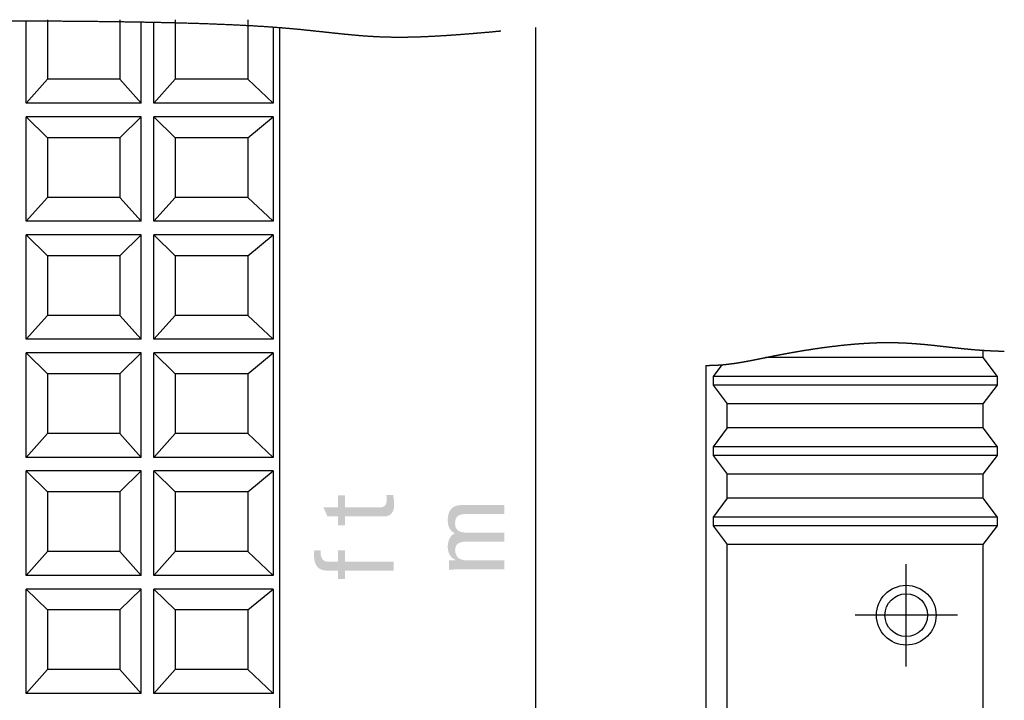
# Model space of a CAD drawing. Extents: x -24 to 321, y -13 to 197.
# Drawn here: x 27 to 50, y 148 to 164 of the extents above; entities that cross this region are included whole.
import ezdxf

# ---------------------------------------------------------------- set-up
doc = ezdxf.new("R2010")
doc.units = 0
doc.linetypes.add('CENTER', pattern=[50.8, 31.75, -6.35, 6.35, -6.35])
doc.linetypes.add('PHANTOM', pattern=[63.5, 31.75, -6.35, 6.35, -6.35, 6.35, -6.35])
doc.layers.get('0').update_dxf_attribs({"linetype": 'CONTINUOUS'})

msp = doc.modelspace()

# ---------------------------------------------------------------- hatches: boundary and pattern name
at = {"linetype": 'CONTINUOUS'}
for points in [[(34.022, 152.123), (34.018, 152.123), (34.01, 152.123), (33.996, 152.123), (33.978, 152.123), (33.957, 152.123), (33.934, 152.123), (33.909, 152.123), (33.884, 152.123), (33.86, 152.123), (33.837, 152.123), (33.816, 152.123), (33.798, 152.123), (33.784, 152.123), (33.775, 152.123), (33.772, 152.123), (33.771, 152.125), (33.767, 152.133), (33.762, 152.145), (33.755, 152.16), (33.747, 152.177), (33.739, 152.197), (33.729, 152.218), (33.72, 152.239), (33.71, 152.259), (33.701, 152.279), (33.694, 152.297), (33.687, 152.312), (33.681, 152.324), (33.678, 152.331), (33.677, 152.334), (33.681, 152.334), (33.694, 152.334), (33.713, 152.334), (33.737, 152.334), (33.766, 152.334), (33.798, 152.334), (33.832, 152.334), (33.866, 152.334), (33.9, 152.334), (33.932, 152.334), (33.961, 152.334), (33.986, 152.334), (34.005, 152.334), (34.017, 152.334), (34.022, 152.334), (34.022, 152.337), (34.022, 152.348), (34.022, 152.363), (34.022, 152.383), (34.022, 152.407), (34.022, 152.433), (34.022, 152.461), (34.022, 152.489), (34.022, 152.517), (34.022, 152.543), (34.022, 152.567), (34.022, 152.587), (34.022, 152.603), (34.022, 152.613), (34.022, 152.617), (34.024, 152.617), (34.029, 152.617), (34.038, 152.617), (34.05, 152.617), (34.063, 152.617), (34.078, 152.617), (34.093, 152.617), (34.109, 152.617), (34.125, 152.617), (34.14, 152.617), (34.153, 152.617), (34.165, 152.617), (34.173, 152.617), (34.179, 152.617), (34.181, 152.617), (34.181, 152.613), (34.181, 152.603), (34.181, 152.587), (34.181, 152.567), (34.181, 152.543), (34.181, 152.517), (34.181, 152.489), (34.181, 152.461), (34.181, 152.433), (34.181, 152.407), (34.181, 152.383), (34.181, 152.363), (34.181, 152.348), (34.181, 152.337), (34.181, 152.334), (34.191, 152.334), (34.22, 152.334), (34.264, 152.334), (34.321, 152.334), (34.387, 152.334), (34.461, 152.334), (34.539, 152.334), (34.618, 152.334), (34.696, 152.334), (34.77, 152.334), (34.837, 152.334), (34.893, 152.334), (34.937, 152.334), (34.966, 152.334), (34.976, 152.334), (34.993, 152.334), (35.01, 152.334), (35.027, 152.335), (35.045, 152.337), (35.061, 152.341), (35.078, 152.346), (35.093, 152.353), (35.108, 152.363), (35.122, 152.375), (35.134, 152.391), (35.144, 152.41), (35.152, 152.433), (35.159, 152.459), (35.163, 152.491), (35.164, 152.527), (35.164, 152.53), (35.164, 152.534), (35.163, 152.538), (35.163, 152.543), (35.163, 152.548), (35.162, 152.553), (35.161, 152.559), (35.16, 152.566), (35.16, 152.573), (35.159, 152.58), (35.158, 152.588), (35.157, 152.596), (35.156, 152.604), (35.155, 152.613), (35.154, 152.622), (35.156, 152.622), (35.162, 152.622), (35.171, 152.622), (35.182, 152.622), (35.196, 152.622), (35.211, 152.622), (35.227, 152.622), (35.243, 152.622), (35.259, 152.622), (35.274, 152.622), (35.287, 152.622), (35.299, 152.622), (35.308, 152.622), (35.314, 152.622), (35.316, 152.622), (35.317, 152.608), (35.318, 152.594), (35.32, 152.58), (35.322, 152.566), (35.323, 152.552), (35.325, 152.538), (35.327, 152.524), (35.329, 152.51), (35.331, 152.497), (35.332, 152.483), (35.334, 152.469), (35.335, 152.455), (35.336, 152.441), (35.336, 152.427), (35.336, 152.413), (35.335, 152.375), (35.332, 152.339), (35.327, 152.306), (35.319, 152.276), (35.31, 152.249), (35.298, 152.224), (35.284, 152.203), (35.269, 152.183), (35.251, 152.167), (35.231, 152.153), (35.21, 152.142), (35.186, 152.134), (35.161, 152.127), (35.134, 152.124), (35.105, 152.123), (35.093, 152.123), (35.06, 152.123), (35.009, 152.123), (34.943, 152.123), (34.865, 152.123), (34.78, 152.123), (34.689, 152.123), (34.597, 152.123), (34.506, 152.123), (34.421, 152.123), (34.343, 152.123), (34.277, 152.123), (34.226, 152.123), (34.193, 152.123), (34.181, 152.123), (34.181, 152.12), (34.181, 152.112), (34.181, 152.1), (34.181, 152.085), (34.181, 152.067), (34.181, 152.047), (34.181, 152.026), (34.181, 152.005), (34.181, 151.984), (34.181, 151.964), (34.181, 151.946), (34.181, 151.931), (34.181, 151.919), (34.181, 151.912), (34.181, 151.909), (34.179, 151.909), (34.173, 151.909), (34.165, 151.909), (34.153, 151.909), (34.14, 151.909), (34.125, 151.909), (34.109, 151.909), (34.093, 151.909), (34.078, 151.909), (34.063, 151.909), (34.05, 151.909), (34.038, 151.909), (34.029, 151.909), (34.024, 151.909), (34.022, 151.909), (34.022, 151.912), (34.022, 151.919), (34.022, 151.931), (34.022, 151.946), (34.022, 151.964), (34.022, 151.984), (34.022, 152.005), (34.022, 152.026), (34.022, 152.047), (34.022, 152.067), (34.022, 152.085), (34.022, 152.1), (34.022, 152.112), (34.022, 152.12)], [(37.92, 151.528), (37.908, 151.528), (37.876, 151.528), (37.826, 151.528), (37.762, 151.528), (37.686, 151.528), (37.603, 151.528), (37.514, 151.528), (37.425, 151.528), (37.336, 151.528), (37.253, 151.528), (37.177, 151.528), (37.113, 151.528), (37.063, 151.528), (37.031, 151.528), (37.019, 151.528), (36.993, 151.528), (36.968, 151.526), (36.943, 151.523), (36.919, 151.519), (36.896, 151.513), (36.874, 151.505), (36.853, 151.495), (36.835, 151.483), (36.818, 151.468), (36.803, 151.451), (36.791, 151.432), (36.781, 151.409), (36.773, 151.383), (36.769, 151.355), (36.767, 151.322), (36.768, 151.309), (36.769, 151.296), (36.771, 151.282), (36.775, 151.268), (36.779, 151.253), (36.784, 151.239), (36.789, 151.225), (36.796, 151.212), (36.803, 151.199), (36.81, 151.187), (36.818, 151.175), (36.827, 151.164), (36.836, 151.155), (36.845, 151.147), (36.855, 151.14), (36.868, 151.132), (36.881, 151.126), (36.894, 151.12), (36.908, 151.115), (36.922, 151.11), (36.935, 151.106), (36.949, 151.102), (36.962, 151.099), (36.975, 151.097), (36.988, 151.095), (37.001, 151.093), (37.012, 151.092), (37.024, 151.091), (37.035, 151.091), (37.045, 151.091), (37.056, 151.091), (37.087, 151.091), (37.136, 151.091), (37.198, 151.091), (37.272, 151.091), (37.353, 151.091), (37.439, 151.091), (37.526, 151.091), (37.612, 151.091), (37.693, 151.091), (37.766, 151.091), (37.829, 151.091), (37.877, 151.091), (37.909, 151.091), (37.92, 151.091), (37.92, 151.088), (37.92, 151.081), (37.92, 151.069), (37.92, 151.054), (37.92, 151.036), (37.92, 151.017), (37.92, 150.996), (37.92, 150.975), (37.92, 150.954), (37.92, 150.935), (37.92, 150.917), (37.92, 150.902), (37.92, 150.89), (37.92, 150.883), (37.92, 150.88), (37.907, 150.88), (37.87, 150.88), (37.813, 150.88), (37.739, 150.88), (37.653, 150.88), (37.557, 150.88), (37.457, 150.88), (37.354, 150.88), (37.253, 150.88), (37.157, 150.88), (37.071, 150.88), (36.998, 150.88), (36.941, 150.88), (36.904, 150.88), (36.891, 150.88), (36.873, 150.88), (36.855, 150.88), (36.837, 150.879), (36.818, 150.879), (36.8, 150.878), (36.782, 150.878), (36.764, 150.877), (36.746, 150.876), (36.728, 150.875), (36.71, 150.874), (36.692, 150.873), (36.674, 150.871), (36.656, 150.87), (36.638, 150.868), (36.62, 150.867), (36.62, 150.87), (36.62, 150.878), (36.62, 150.89), (36.62, 150.906), (36.62, 150.925), (36.62, 150.946), (36.62, 150.968), (36.62, 150.99), (36.62, 151.012), (36.62, 151.033), (36.62, 151.052), (36.62, 151.067), (36.62, 151.08), (36.62, 151.088), (36.62, 151.091), (36.623, 151.091), (36.628, 151.091), (36.637, 151.091), (36.649, 151.091), (36.662, 151.091), (36.678, 151.091), (36.693, 151.091), (36.71, 151.091), (36.725, 151.091), (36.741, 151.091), (36.754, 151.091), (36.766, 151.091), (36.775, 151.091), (36.78, 151.091), (36.783, 151.091), (36.783, 151.091), (36.783, 151.091), (36.783, 151.091), (36.783, 151.092), (36.783, 151.092), (36.783, 151.093), (36.783, 151.093), (36.783, 151.094), (36.783, 151.094), (36.783, 151.095), (36.783, 151.095), (36.783, 151.096), (36.783, 151.096), (36.783, 151.096), (36.783, 151.096), (36.756, 151.109), (36.732, 151.123), (36.71, 151.139), (36.69, 151.156), (36.672, 151.174), (36.656, 151.193), (36.643, 151.214), (36.631, 151.235), (36.621, 151.258), (36.612, 151.282), (36.606, 151.308), (36.601, 151.334), (36.597, 151.362), (36.595, 151.39), (36.595, 151.42), (36.595, 151.444), (36.597, 151.468), (36.601, 151.493), (36.605, 151.517), (36.612, 151.541), (36.619, 151.564), (36.629, 151.587), (36.639, 151.609), (36.652, 151.63), (36.666, 151.65), (36.682, 151.668), (36.699, 151.685), (36.718, 151.7), (36.739, 151.713), (36.762, 151.724), (36.736, 151.739), (36.712, 151.755), (36.691, 151.772), (36.673, 151.79), (36.657, 151.81), (36.643, 151.829), (36.631, 151.85), (36.621, 151.872), (36.613, 151.893), (36.607, 151.916), (36.602, 151.939), (36.599, 151.962), (36.596, 151.985), (36.595, 152.009), (36.595, 152.033), (36.595, 152.061), (36.597, 152.091), (36.6, 152.122), (36.606, 152.154), (36.614, 152.185), (36.625, 152.217), (36.64, 152.247), (36.658, 152.275), (36.681, 152.302), (36.708, 152.326), (36.741, 152.347), (36.779, 152.364), (36.823, 152.377), (36.874, 152.385), (36.932, 152.388), (36.944, 152.388), (36.98, 152.388), (37.034, 152.388), (37.105, 152.388), (37.188, 152.388), (37.28, 152.388), (37.376, 152.388), (37.475, 152.388), (37.572, 152.388), (37.664, 152.388), (37.746, 152.388), (37.817, 152.388), (37.872, 152.388), (37.907, 152.388), (37.92, 152.388), (37.92, 152.385), (37.92, 152.377), (37.92, 152.366), (37.92, 152.351), (37.92, 152.333), (37.92, 152.313), (37.92, 152.293), (37.92, 152.272), (37.92, 152.251), (37.92, 152.231), (37.92, 152.214), (37.92, 152.199), (37.92, 152.187), (37.92, 152.179), (37.92, 152.177), (37.908, 152.177), (37.876, 152.177), (37.826, 152.177), (37.762, 152.177), (37.686, 152.177), (37.603, 152.177), (37.514, 152.177), (37.425, 152.177), (37.336, 152.177), (37.253, 152.177), (37.177, 152.177), (37.113, 152.177), (37.063, 152.177), (37.031, 152.177), (37.019, 152.177), (36.993, 152.176), (36.968, 152.175), (36.943, 152.172), (36.919, 152.167), (36.896, 152.161), (36.874, 152.153), (36.853, 152.143), (36.835, 152.131), (36.818, 152.117), (36.803, 152.1), (36.791, 152.08), (36.781, 152.057), (36.773, 152.032), (36.769, 152.003), (36.767, 151.971), (36.767, 151.955), (36.767, 151.942), (36.768, 151.929), (36.768, 151.917), (36.769, 151.907), (36.771, 151.897), (36.773, 151.887), (36.775, 151.878), (36.779, 151.869), (36.783, 151.86), (36.787, 151.851), (36.793, 151.842), (36.8, 151.833), (36.807, 151.822), (36.816, 151.811), (36.827, 151.8), (36.84, 151.789), (36.855, 151.78), (36.871, 151.772), (36.887, 151.765), (36.905, 151.759), (36.922, 151.754), (36.94, 151.75), (36.958, 151.747), (36.975, 151.744), (36.992, 151.742), (37.007, 151.741), (37.021, 151.74), (37.034, 151.739), (37.045, 151.739), (37.056, 151.739), (37.087, 151.739), (37.136, 151.739), (37.198, 151.739), (37.272, 151.739), (37.353, 151.739), (37.439, 151.739), (37.526, 151.739), (37.612, 151.739), (37.693, 151.739), (37.766, 151.739), (37.829, 151.739), (37.877, 151.739), (37.909, 151.739), (37.92, 151.739), (37.92, 151.736), (37.92, 151.729), (37.92, 151.717), (37.92, 151.702), (37.92, 151.684), (37.92, 151.665), (37.92, 151.644), (37.92, 151.623), (37.92, 151.603), (37.92, 151.583), (37.92, 151.565), (37.92, 151.55), (37.92, 151.539), (37.92, 151.531)], [(34.022, 150.85), (34.018, 150.85), (34.009, 150.85), (33.995, 150.85), (33.977, 150.85), (33.956, 150.85), (33.933, 150.85), (33.908, 150.85), (33.883, 150.85), (33.858, 150.85), (33.835, 150.85), (33.814, 150.85), (33.796, 150.85), (33.782, 150.85), (33.773, 150.85), (33.769, 150.85), (33.72, 150.853), (33.675, 150.86), (33.636, 150.871), (33.601, 150.886), (33.571, 150.905), (33.546, 150.928), (33.524, 150.953), (33.505, 150.981), (33.49, 151.011), (33.479, 151.043), (33.469, 151.077), (33.463, 151.113), (33.459, 151.149), (33.456, 151.186), (33.455, 151.224), (33.455, 151.232), (33.456, 151.24), (33.456, 151.248), (33.456, 151.255), (33.456, 151.262), (33.457, 151.269), (33.457, 151.275), (33.458, 151.282), (33.458, 151.288), (33.459, 151.294), (33.46, 151.3), (33.46, 151.306), (33.461, 151.312), (33.462, 151.318), (33.463, 151.324), (33.465, 151.324), (33.471, 151.324), (33.479, 151.324), (33.49, 151.324), (33.503, 151.324), (33.517, 151.324), (33.532, 151.324), (33.547, 151.324), (33.562, 151.324), (33.576, 151.324), (33.588, 151.324), (33.599, 151.324), (33.608, 151.324), (33.613, 151.324), (33.615, 151.324), (33.613, 151.281), (33.614, 151.244), (33.618, 151.21), (33.624, 151.181), (33.633, 151.156), (33.643, 151.135), (33.655, 151.116), (33.669, 151.101), (33.685, 151.089), (33.702, 151.079), (33.72, 151.072), (33.739, 151.067), (33.759, 151.064), (33.779, 151.062), (33.8, 151.061), (33.803, 151.061), (33.811, 151.061), (33.823, 151.061), (33.839, 151.061), (33.858, 151.061), (33.878, 151.061), (33.9, 151.061), (33.922, 151.061), (33.944, 151.061), (33.964, 151.061), (33.983, 151.061), (33.999, 151.061), (34.011, 151.061), (34.019, 151.061), (34.022, 151.061), (34.022, 151.064), (34.022, 151.074), (34.022, 151.088), (34.022, 151.107), (34.022, 151.129), (34.022, 151.154), (34.022, 151.179), (34.022, 151.206), (34.022, 151.231), (34.022, 151.256), (34.022, 151.278), (34.022, 151.296), (34.022, 151.311), (34.022, 151.32), (34.022, 151.324), (34.024, 151.324), (34.029, 151.324), (34.038, 151.324), (34.05, 151.324), (34.063, 151.324), (34.078, 151.324), (34.093, 151.324), (34.109, 151.324), (34.125, 151.324), (34.14, 151.324), (34.153, 151.324), (34.165, 151.324), (34.173, 151.324), (34.179, 151.324), (34.181, 151.324), (34.181, 151.32), (34.181, 151.311), (34.181, 151.296), (34.181, 151.278), (34.181, 151.256), (34.181, 151.231), (34.181, 151.206), (34.181, 151.179), (34.181, 151.154), (34.181, 151.129), (34.181, 151.107), (34.181, 151.088), (34.181, 151.074), (34.181, 151.064), (34.181, 151.061), (34.196, 151.061), (34.237, 151.061), (34.3, 151.061), (34.381, 151.061), (34.477, 151.061), (34.582, 151.061), (34.694, 151.061), (34.808, 151.061), (34.92, 151.061), (35.025, 151.061), (35.121, 151.061), (35.202, 151.061), (35.266, 151.061), (35.306, 151.061), (35.321, 151.061), (35.321, 151.058), (35.321, 151.051), (35.321, 151.039), (35.321, 151.024), (35.321, 151.006), (35.321, 150.987), (35.321, 150.966), (35.321, 150.945), (35.321, 150.925), (35.321, 150.905), (35.321, 150.887), (35.321, 150.872), (35.321, 150.861), (35.321, 150.853), (35.321, 150.85), (35.306, 150.85), (35.266, 150.85), (35.202, 150.85), (35.121, 150.85), (35.025, 150.85), (34.92, 150.85), (34.808, 150.85), (34.694, 150.85), (34.582, 150.85), (34.477, 150.85), (34.381, 150.85), (34.3, 150.85), (34.237, 150.85), (34.196, 150.85), (34.181, 150.85), (34.181, 150.848), (34.181, 150.841), (34.181, 150.829), (34.181, 150.815), (34.181, 150.798), (34.181, 150.78), (34.181, 150.76), (34.181, 150.74), (34.181, 150.72), (34.181, 150.702), (34.181, 150.685), (34.181, 150.671), (34.181, 150.66), (34.181, 150.652), (34.181, 150.65), (34.179, 150.65), (34.173, 150.65), (34.165, 150.65), (34.153, 150.65), (34.14, 150.65), (34.125, 150.65), (34.109, 150.65), (34.093, 150.65), (34.078, 150.65), (34.063, 150.65), (34.05, 150.65), (34.038, 150.65), (34.029, 150.65), (34.024, 150.65), (34.022, 150.65), (34.022, 150.652), (34.022, 150.66), (34.022, 150.671), (34.022, 150.685), (34.022, 150.702), (34.022, 150.72), (34.022, 150.74), (34.022, 150.76), (34.022, 150.78), (34.022, 150.798), (34.022, 150.815), (34.022, 150.829), (34.022, 150.841), (34.022, 150.848)]]:
    msp.add_hatch(color=110, dxfattribs=at).paths.add_polyline_path(points, flags=0)

# ---------------------------------------------------------------- linework, layer by layer
at = {"color": 110, "linetype": 'CONTINUOUS'}
for p, q in [((26.701, 161.811), (26.701, 163.743)), ((27.201, 163.769), (27.201, 162.372)), ((28.901, 163.769), (28.901, 162.372)), ((29.401, 161.811), (29.401, 163.716)), ((29.701, 161.811), (29.701, 163.71)), ((30.201, 163.769), (30.201, 162.372)), ((31.901, 163.769), (31.901, 162.372)), ((32.501, 163.597), (32.501, 161.811)), ((32.651, 29.586), (32.651, 163.586)), ((38.651, 163.586), (38.651, 29.586)), ((26.701, 161.811), (27.201, 162.372)), ((28.901, 162.372), (27.201, 162.372)), ((29.401, 161.811), (28.901, 162.372)), ((29.701, 161.811), (30.201, 162.372)), ((31.901, 162.372), (30.201, 162.372)), ((32.501, 161.811), (31.901, 162.372)), ((29.401, 161.811), (26.701, 161.811)), ((32.501, 161.811), (29.701, 161.811)), ((29.401, 161.491), (26.701, 161.491)), ((26.701, 161.491), (27.201, 161)), ((26.701, 159.043), (26.701, 161.491)), ((29.401, 161.491), (28.901, 161)), ((29.401, 159.043), (29.401, 161.491)), ((29.701, 161.491), (30.201, 161)), ((29.701, 159.043), (29.701, 161.491)), ((32.501, 161.491), (29.701, 161.491)), ((31.901, 161), (32.501, 161.491)), ((32.501, 161.491), (32.501, 159.043)), ((27.201, 161), (27.201, 159.603)), ((28.901, 161), (27.201, 161)), ((28.901, 161), (28.901, 159.603)), ((30.201, 161), (30.201, 159.603)), ((31.901, 161), (30.201, 161)), ((31.901, 161), (31.901, 159.603)), ((26.701, 159.043), (27.201, 159.603)), ((28.901, 159.603), (27.201, 159.603)), ((29.401, 159.043), (28.901, 159.603)), ((29.701, 159.043), (30.201, 159.603)), ((31.901, 159.603), (30.201, 159.603)), ((32.501, 159.043), (31.901, 159.603)), ((29.401, 159.043), (26.701, 159.043)), ((32.501, 159.043), (29.701, 159.043)), ((29.401, 158.723), (26.701, 158.723)), ((26.701, 158.723), (27.201, 158.232)), ((26.701, 156.274), (26.701, 158.723)), ((29.401, 158.723), (28.901, 158.232)), ((29.401, 156.274), (29.401, 158.723)), ((29.701, 158.723), (30.201, 158.232)), ((29.701, 156.274), (29.701, 158.723)), ((32.501, 158.723), (29.701, 158.723)), ((31.901, 158.232), (32.501, 158.723)), ((32.501, 158.723), (32.501, 156.274)), ((27.201, 158.232), (27.201, 156.835)), ((28.901, 158.232), (27.201, 158.232)), ((28.901, 158.232), (28.901, 156.835)), ((30.201, 158.232), (30.201, 156.835)), ((31.901, 158.232), (30.201, 158.232)), ((31.901, 158.232), (31.901, 156.835)), ((26.701, 156.274), (27.201, 156.835)), ((28.901, 156.835), (27.201, 156.835)), ((29.401, 156.274), (28.901, 156.835)), ((29.701, 156.274), (30.201, 156.835)), ((31.901, 156.835), (30.201, 156.835)), ((32.501, 156.274), (31.901, 156.835)), ((29.401, 156.274), (26.701, 156.274)), ((32.501, 156.274), (29.701, 156.274)), ((29.401, 155.954), (26.701, 155.954)), ((26.701, 155.954), (27.201, 155.464)), ((26.701, 153.506), (26.701, 155.954)), ((29.401, 155.954), (28.901, 155.464)), ((29.401, 153.506), (29.401, 155.954)), ((29.701, 155.954), (30.201, 155.464)), ((29.701, 153.506), (29.701, 155.954)), ((32.501, 155.954), (29.701, 155.954)), ((31.901, 155.464), (32.501, 155.954)), ((32.501, 155.954), (32.501, 153.506)), ((49.151, 156.017), (49.151, 155.846)), ((49.151, 155.846), (44.046, 155.846)), ((49.151, 155.846), (49.484, 155.402)), ((27.201, 155.464), (27.201, 154.067)), ((28.901, 155.464), (27.201, 155.464)), ((28.901, 155.464), (28.901, 154.067)), ((30.201, 155.464), (30.201, 154.067)), ((31.901, 155.464), (30.201, 155.464)), ((31.901, 155.464), (31.901, 154.067)), ((42.651, 155.663), (42.651, 96.833)), ((43.025, 155.678), (42.818, 155.402)), ((42.818, 155.402), (42.818, 155.202)), ((49.484, 155.402), (42.818, 155.402)), ((49.484, 155.402), (49.484, 155.202)), ((42.818, 155.202), (43.151, 154.758)), ((49.484, 155.202), (42.818, 155.202)), ((49.484, 155.202), (49.151, 154.758)), ((49.151, 154.758), (43.151, 154.758)), ((43.151, 154.197), (43.151, 154.758)), ((49.151, 154.758), (49.151, 154.197)), ((43.151, 154.197), (42.818, 153.753)), ((49.151, 154.197), (43.151, 154.197)), ((49.151, 154.197), (49.484, 153.753)), ((26.701, 153.506), (27.201, 154.067)), ((28.901, 154.067), (27.201, 154.067)), ((29.401, 153.506), (28.901, 154.067)), ((29.701, 153.506), (30.201, 154.067)), ((31.901, 154.067), (30.201, 154.067)), ((32.501, 153.506), (31.901, 154.067)), ((42.818, 153.753), (42.818, 153.553)), ((49.484, 153.753), (42.818, 153.753)), ((49.484, 153.753), (49.484, 153.553)), ((29.401, 153.506), (26.701, 153.506)), ((32.501, 153.506), (29.701, 153.506)), ((42.818, 153.553), (43.151, 153.109)), ((49.484, 153.553), (42.818, 153.553)), ((49.484, 153.553), (49.151, 153.109)), ((29.401, 153.186), (26.701, 153.186)), ((26.701, 153.186), (27.201, 152.695)), ((26.701, 150.737), (26.701, 153.186)), ((29.401, 153.186), (28.901, 152.695)), ((29.401, 150.737), (29.401, 153.186)), ((29.701, 153.186), (30.201, 152.695)), ((29.701, 150.737), (29.701, 153.186)), ((32.501, 153.186), (29.701, 153.186)), ((31.901, 152.695), (32.501, 153.186)), ((32.501, 153.186), (32.501, 150.737)), ((49.151, 153.109), (43.151, 153.109)), ((43.151, 152.548), (43.151, 153.109)), ((49.151, 153.109), (49.151, 152.548)), ((27.201, 152.695), (27.201, 151.298)), ((28.901, 152.695), (27.201, 152.695)), ((28.901, 152.695), (28.901, 151.298)), ((30.201, 152.695), (30.201, 151.298)), ((31.901, 152.695), (30.201, 152.695)), ((31.901, 152.695), (31.901, 151.298)), ((43.151, 152.548), (42.818, 152.104)), ((49.151, 152.548), (43.151, 152.548)), ((49.151, 152.548), (49.484, 152.104)), ((42.818, 152.104), (42.818, 151.904)), ((49.484, 152.104), (42.818, 152.104)), ((49.484, 152.104), (49.484, 151.904)), ((42.818, 151.904), (43.151, 151.461)), ((49.484, 151.904), (42.818, 151.904)), ((49.484, 151.904), (49.151, 151.461)), ((49.151, 151.461), (43.151, 151.461)), ((43.151, 104.718), (43.151, 151.461)), ((49.151, 151.461), (49.151, 104.718)), ((26.701, 150.737), (27.201, 151.298)), ((28.901, 151.298), (27.201, 151.298)), ((29.401, 150.737), (28.901, 151.298)), ((29.701, 150.737), (30.201, 151.298)), ((31.901, 151.298), (30.201, 151.298)), ((32.501, 150.737), (31.901, 151.298)), ((29.401, 150.737), (26.701, 150.737)), ((32.501, 150.737), (29.701, 150.737)), ((29.401, 150.417), (26.701, 150.417)), ((26.701, 150.417), (27.201, 149.927)), ((26.701, 147.969), (26.701, 150.417)), ((29.401, 150.417), (28.901, 149.927)), ((29.401, 147.969), (29.401, 150.417)), ((29.701, 150.417), (30.201, 149.927)), ((29.701, 147.969), (29.701, 150.417)), ((32.501, 150.417), (29.701, 150.417)), ((31.901, 149.927), (32.501, 150.417)), ((32.501, 150.417), (32.501, 147.969)), ((27.201, 149.927), (27.201, 148.53)), ((28.901, 149.927), (27.201, 149.927)), ((28.901, 149.927), (28.901, 148.53)), ((30.201, 149.927), (30.201, 148.53)), ((31.901, 149.927), (30.201, 149.927)), ((31.901, 149.927), (31.901, 148.53)), ((26.701, 147.969), (27.201, 148.53)), ((28.901, 148.53), (27.201, 148.53)), ((29.401, 147.969), (28.901, 148.53)), ((29.701, 147.969), (30.201, 148.53)), ((31.901, 148.53), (30.201, 148.53)), ((32.501, 147.969), (31.901, 148.53)), ((29.401, 147.969), (26.701, 147.969)), ((32.501, 147.969), (29.701, 147.969))]:
    msp.add_line(p, q, dxfattribs=at)
at = {"color": 110, "linetype": 'CENTER'}
for p, q in [((47.351, 148.605), (47.351, 151.005)), ((48.551, 149.805), (46.151, 149.805))]:
    msp.add_line(p, q, dxfattribs=at)
msp.add_circle((47.351, 149.805), 0.7, dxfattribs=at)
at = {"color": 110, "linetype": 'CONTINUOUS'}
msp.add_circle((47.351, 149.805), 0.5, dxfattribs=at)
at = {"color": 110, "linetype": 'PHANTOM'}
for points, start_tangent, end_tangent in [([(6.151, 163.586), (6.171, 163.586), (6.19, 163.586), (6.21, 163.586), (6.23, 163.586), (6.249, 163.586), (6.269, 163.586), (6.289, 163.586), (6.309, 163.586), (6.329, 163.586), (6.349, 163.586), (6.369, 163.586), (6.389, 163.586), (6.41, 163.586), (6.43, 163.586), (6.451, 163.586), (6.842, 163.578), (7.273, 163.56), (7.74, 163.534), (8.238, 163.501), (8.762, 163.463), (9.309, 163.422), (9.873, 163.377), (10.449, 163.332), (11.034, 163.287), (11.622, 163.244), (12.209, 163.205), (12.79, 163.169), (13.361, 163.14), (13.917, 163.119), (14.453, 163.106), (14.966, 163.103), (15.457, 163.11), (15.926, 163.124), (16.376, 163.146), (16.809, 163.175), (17.227, 163.208), (17.63, 163.246), (18.02, 163.288), (18.4, 163.331), (18.771, 163.376), (19.135, 163.421), (19.493, 163.466), (19.847, 163.509), (20.2, 163.549), (20.551, 163.586), (20.904, 163.618), (21.258, 163.646), (21.614, 163.669), (21.974, 163.689), (22.337, 163.706), (22.704, 163.719), (23.076, 163.73), (23.452, 163.738), (23.835, 163.743), (24.224, 163.747), (24.62, 163.749), (25.023, 163.749), (25.434, 163.749), (25.854, 163.747), (26.283, 163.745), (26.722, 163.743), (27.168, 163.741), (27.619, 163.738), (28.074, 163.734), (28.529, 163.729), (28.983, 163.723), (29.434, 163.716), (29.879, 163.707), (30.316, 163.696), (30.743, 163.684), (31.158, 163.669), (31.559, 163.652), (31.942, 163.633), (32.307, 163.611), (32.651, 163.586), (32.86, 163.568), (33.06, 163.55), (33.252, 163.531), (33.438, 163.511), (33.619, 163.492), (33.795, 163.473), (33.969, 163.454), (34.14, 163.436), (34.31, 163.42), (34.479, 163.405), (34.65, 163.391), (34.823, 163.38), (34.999, 163.371), (35.179, 163.365), (35.364, 163.362), (35.555, 163.362), (35.752, 163.365), (35.954, 163.371), (36.161, 163.38), (36.373, 163.391), (36.589, 163.404), (36.809, 163.419), (37.032, 163.436), (37.258, 163.455), (37.486, 163.474), (37.717, 163.495), (37.949, 163.517), (38.182, 163.54), (38.416, 163.563), (38.651, 163.586)], (0.99999, 0.004422), (0.995131, 0.098564)), ([(42.651, 155.663), (42.669, 155.663), (42.686, 155.663), (42.704, 155.663), (42.722, 155.663), (42.739, 155.664), (42.757, 155.664), (42.774, 155.664), (42.792, 155.665), (42.809, 155.665), (42.826, 155.666), (42.843, 155.667), (42.86, 155.667), (42.878, 155.668), (42.895, 155.669), (42.912, 155.67), (43.011, 155.676), (43.108, 155.685), (43.204, 155.696), (43.301, 155.709), (43.397, 155.723), (43.494, 155.739), (43.593, 155.757), (43.693, 155.775), (43.796, 155.796), (43.903, 155.817), (44.012, 155.839), (44.127, 155.862), (44.246, 155.886), (44.37, 155.91), (44.501, 155.935), (44.638, 155.96), (44.781, 155.985), (44.929, 156.01), (45.082, 156.034), (45.238, 156.058), (45.399, 156.081), (45.562, 156.102), (45.727, 156.122), (45.893, 156.141), (46.06, 156.157), (46.227, 156.171), (46.394, 156.182), (46.56, 156.191), (46.723, 156.197), (46.885, 156.2), (47.043, 156.199), (47.198, 156.194), (47.351, 156.188), (47.501, 156.178), (47.649, 156.167), (47.796, 156.154), (47.94, 156.14), (48.084, 156.124), (48.226, 156.108), (48.367, 156.092), (48.508, 156.077), (48.648, 156.061), (48.789, 156.047), (48.929, 156.034), (49.07, 156.023), (49.108, 156.02), (49.147, 156.018), (49.185, 156.015), (49.224, 156.013), (49.262, 156.011), (49.301, 156.009), (49.34, 156.007), (49.379, 156.005), (49.417, 156.004), (49.456, 156.002), (49.495, 156.001), (49.534, 155.999), (49.573, 155.998), (49.612, 155.997), (49.651, 155.996)], (0.999998, 0.001823), (0.999777, -0.021109))]:
    msp.add_spline(points, degree=3, dxfattribs=dict(at, start_tangent=start_tangent, end_tangent=end_tangent))

doc.saveas('drawing.dxf')
